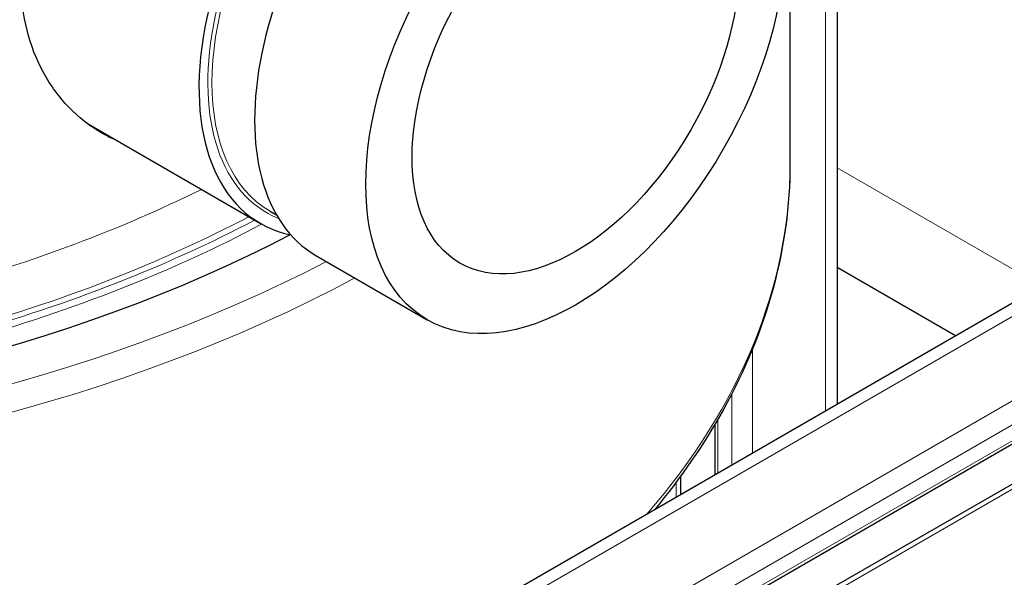
# Model space of a CAD drawing. Units: millimetres. Extents: x 0 to 16800, y 0 to 11880.
# Drawn here: x 6325 to 6426, y 6537 to 6594 of the extents above; entities that cross this region are included whole.
import ezdxf

# ---------------------------------------------------------------- set-up
doc = ezdxf.new("R2010")
doc.units = ezdxf.units.MM
doc.header["$LTSCALE"] = 40
doc.layers.add('Sichtbar (ISO)', color=7, linetype='Continuous', lineweight=25)
doc.layers.add('Tangential', color=7, linetype='Continuous', lineweight=9, true_color=0xbfbfbf)

msp = doc.modelspace()

# ---------------------------------------------------------------- linework, layer by layer
at = {"layer": 'Sichtbar (ISO)'}
for p, q in [((6408.53, 6886.99), (6408.53, 6554.66)), ((6722.14, 6735.72), (6184.74, 6425.45)), ((6732.42, 6727.31), (6196.33, 6417.8)), ((6738.59, 6726.82), (6201.19, 6416.55)), ((6403.73, 6626.11), (6403.73, 6579.16)), ((6332.25, 6583.22), (6349.85, 6573.06)), ((6350.85, 6574.3), (6351.49, 6573.93)), ((6355.51, 6569.79), (6366.82, 6563.26)), ((6420.57, 6561.61), (6408.53, 6568.56)), ((6396.1, 6552.64), (6396.1, 6547.48)), ((6392.59, 6547.33), (6392.59, 6545.46)), ((6390.23, 6544.27), (6390.23, 6544.09))]:
    msp.add_line(p, q, dxfattribs=at)
for centre, major_axis, start_param, end_param in [((6364.93, 6599.17), (-15.08, -26.11), 2.95285, 6.471928), ((6370.59, 6595.9), (15.08, 26.11), 0, 3.141593), ((6346.54, 6609.78), (-15.13, -26.2), 0.068031, 0.081334), ((6265.23, 6627.74), (-130.5, 0), 0.967536, 2.306924)]:
    msp.add_ellipse(centre, major_axis=major_axis, ratio=0.57735, start_param=start_param, end_param=end_param, dxfattribs=at)
for major_axis in [(15.08, 26.11), (11.75, 20.35)]:
    msp.add_ellipse((6381.9, 6589.37), major_axis=major_axis, ratio=0.57735, dxfattribs=at)
for points, knots in [([(6335.24, 6581.49), (6334.68, 6581.74), (6334.13, 6582.01), (6332.46, 6582.99), (6331.36, 6583.85), (6329.38, 6585.9), (6328.5, 6587.1), (6327.06, 6589.74), (6326.5, 6591.19), (6325.74, 6594.25), (6325.54, 6595.85), (6325.5, 6597.45), (6325.47, 6599.03), (6325.6, 6600.71), (6326.2, 6604.18), (6326.68, 6605.96), (6327.95, 6609.51), (6328.75, 6611.28), (6330.58, 6614.71), (6331.61, 6616.36), (6333.77, 6619.46), (6334.99, 6621.01), (6337.59, 6623.99), (6338.98, 6625.42), (6341.82, 6628.05), (6343.28, 6629.27), (6346.15, 6631.41), (6347.56, 6632.34), (6350.25, 6633.89), (6351.6, 6634.56), (6354.24, 6635.6), (6355.52, 6635.96), (6357.38, 6636.26), (6358.01, 6636.32), (6358.62, 6636.32)], [15.755135, 15.755135, 15.755135, 15.755135, 16.013865, 16.013865, 16.591298, 16.591298, 17.168731, 17.168731, 17.746164, 17.746164, 18.323596, 18.323596, 18.323596, 18.891099, 18.891099, 19.458601, 19.458601, 20.026103, 20.026103, 20.593605, 20.593605, 21.162428, 21.162428, 21.731252, 21.731252, 22.300075, 22.300075, 22.868898, 22.868898, 23.437721, 23.437721, 24.006544, 24.006544, 24.317298, 24.317298, 24.317298, 24.317298]), ([(6403.73, 6579.16), (6403.73, 6570.63), (6401.4, 6562.11), (6394.99, 6550.59), (6392.65, 6547.2), (6389.94, 6543.93)], [0.7853982, 0.7853982, 0.7853982, 0.7853982, 1.0964806, 1.0964806, 1.2309329, 1.2309329, 1.2309329, 1.2309329])]:
    msp.add_open_spline(points, degree=3, knots=knots, dxfattribs=at)
at = {"layer": 'Tangential'}
for p, q in [((6407.35, 6887.67), (6407.35, 6553.98)), ((6724.14, 6735.52), (6186.74, 6425.25)), ((6731.56, 6731.24), (6194.16, 6420.97)), ((6732.62, 6729.4), (6195.22, 6419.13)), ((6732.62, 6727.77), (6196.04, 6417.97)), ((6739.34, 6726.74), (6201.94, 6416.48)), ((6408.53, 6578.71), (6429.36, 6566.68)), ((6399.93, 6560.31), (6399.93, 6549.69)), ((6397.81, 6555.72), (6397.81, 6548.47)), ((6396.39, 6553.14), (6396.39, 6547.65)), ((6392.15, 6546.73), (6392.15, 6545.2))]:
    msp.add_line(p, q, dxfattribs=at)
for centre, major_axis, start_param, end_param in [((6364.93, 6599.17), (14.44, 25.01), 6.202372, 9.505591), ((6365.14, 6599.04), (-14.29, -24.75), 3.141593, 6.283185), ((6265.23, 6579.16), (138.5, 0), 5.820665, 6.283185), ((6265.23, 6629.3), (120.57, 0), 5.155809, 5.422725), ((6265.23, 6626.55), (-123.81, 0), 2.014217, 2.310357), ((6265.23, 6626.52), (-124.61, 0), 2.022865, 2.310921), ((6265.23, 6626.11), (125.1, 0), 5.164458, 5.456704), ((6265.23, 6627.74), (-136.5, 0), 0.959931, 2.303874), ((6265.23, 6626.11), (-138.5, 0), 0.982558, 2.319085)]:
    msp.add_ellipse(centre, major_axis=major_axis, ratio=0.57735, start_param=start_param, end_param=end_param, dxfattribs=at)

doc.saveas('drawing.dxf')
